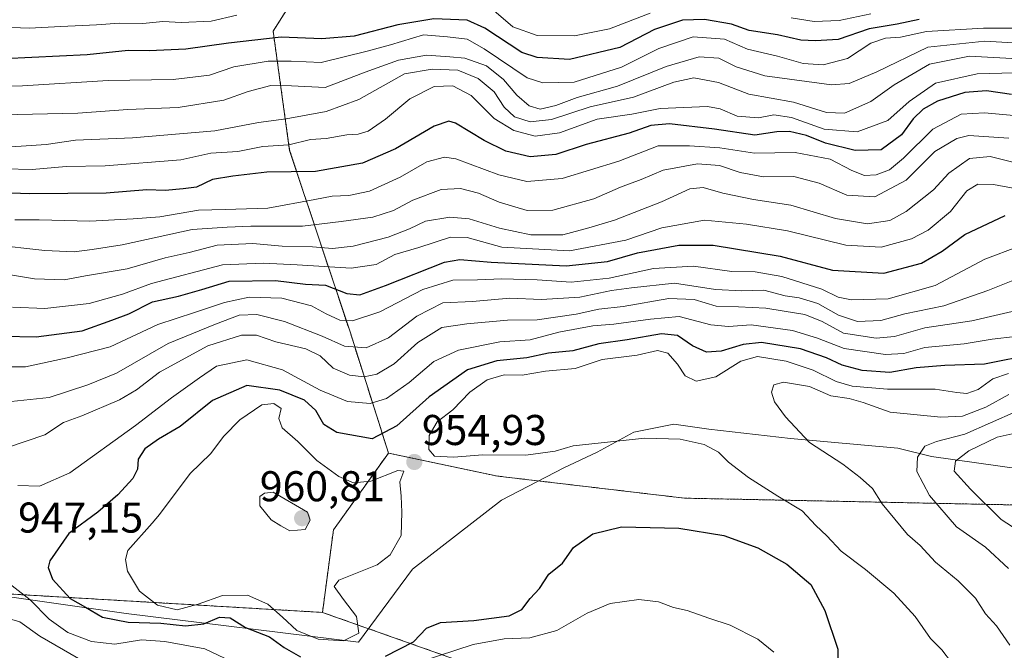
# Model space of a CAD drawing. Units: metres. Extents: x 634408 to 637871, y 4745939 to 4748320.
# Drawn here: x 637221 to 637451, y 4747614 to 4747761 of the extents above; entities that cross this region are included whole.
import ezdxf
from ezdxf.enums import TextEntityAlignment as Align

# ---------------------------------------------------------------- set-up
doc = ezdxf.new("R2010")
doc.units = ezdxf.units.M
doc.header["$MEASUREMENT"] = 0
doc.linetypes.add('TRAZOS', pattern=[0.75, 0.5, -0.25])
for name, color, linetype, lineweight in [('Arbolado forestal', 92, 'TRAZOS', 0), ('Arbolado forestal CxS', 92, 'Continuous', 0), ('Carátula', 7, 'Continuous', 5), ('Curva de nivel maestra', 36, 'Continuous', 30), ('Curva de nivel normal', 36, 'Continuous', 0), ('Espacio natural protegido', 2, 'Continuous', 13), ('Espacio natural protegido CxS', 2, 'Continuous', 0), ('Matorral', 135, 'Continuous', 0), ('Matorral CxS', 135, 'Continuous', 0), ('Punto de cota en terreno', 7, 'Continuous', 0), ('Rótulo de punto de cota en terreno', 19, 'Continuous', 0)]:
    doc.layers.add(name, color=color, linetype=linetype, lineweight=lineweight)
doc.styles.add('Arial', font='txt', dxfattribs={"height": 0.2})

# ---------------------------------------------------------------- blocks, each defined once
blk = doc.blocks.new('*U151')
at = {"layer": 'Arbolado forestal CxS', "color": 92, "linetype": 'Continuous', "lineweight": 0}
blk.add_polyline3d([(637484.67, 4747647.45, 981.14), (637376.09, 4747649.67, 952.31), (637332.57, 4747654.8, 953.45), (637307.12, 4747660.18, 952.39), (637298.17, 4747688.36, 932.48), (637284.09, 4747730.63, 895.71), (637280.24, 4747758.38, 873.09), (637289.6, 4747773.15, 861.33), (637312.16, 4747785.17, 850.48), (637344.18, 4747799.34, 834.27), (637351.32, 4747817.95, 819.1), (637352.45, 4747847.83, 796.14), (637346.12, 4747871.79, 778.39), (637332.68, 4747900.02, 759.11), (637302.52, 4747936.69, 739.22)], dxfattribs=at)
blk = doc.blocks.new('*U180')
at = {"layer": 'Curva de nivel normal', "color": 36, "linetype": 'Continuous', "lineweight": 0}
for points in [[(637453.09, 4747687.28, 945), (637447.76, 4747686.68, 945), (637441.21, 4747685.57, 945), (637432.04, 4747684.75, 945), (637427.18, 4747683.38, 945), (637422.9, 4747683.1, 945), (637413.32, 4747684.53, 945), (637407.07, 4747686.94, 945), (637401.21, 4747688.74, 945), (637391.63, 4747690.03, 945), (637386.33, 4747689.66, 945), (637382.24, 4747690.03, 945), (637374.81, 4747691.93, 945), (637368.16, 4747691.36, 945), (637359.59, 4747690.19, 945), (637354.69, 4747689.82, 945), (637346.8, 4747688.29, 945), (637340.1, 4747686.55, 945), (637333.09, 4747686.08, 945), (637323.42, 4747684.1, 945), (637317.71, 4747681.52, 945), (637311.9, 4747676.61, 945), (637306.64, 4747672.84, 945), (637302.86, 4747671.72, 945), (637297.58, 4747672.16, 945), (637291.19, 4747674.84, 945), (637282.39, 4747679.55, 945), (637274.09, 4747681.88, 945), (637267.09, 4747680.41, 945), (637263.09, 4747677.72, 945), (637256.53, 4747673.04, 945), (637248.19, 4747666.56, 945), (637232.86, 4747655.59, 945), (637225.84, 4747652.46, 945), (637220.77, 4747652.64, 945)], [(637218.73, 4747629.8, 945), (637223.65, 4747626.03, 945), (637228.06, 4747621.52, 945), (637232.43, 4747618.41, 945), (637237.92, 4747616.32, 945), (637243.38, 4747615.7, 945), (637249.57, 4747616.68, 945), (637254.98, 4747616.32, 945), (637264.37, 4747614.57, 945), (637276.59, 4747608.79, 945)], [(637314.76, 4747611.68, 945), (637326.85, 4747615.6, 945), (637334.07, 4747616.94, 945), (637340.07, 4747617.17, 945), (637346.34, 4747618.84, 945), (637353.4, 4747622.88, 945), (637358.76, 4747625.17, 945), (637365.42, 4747626.11, 945), (637370.03, 4747625.5, 945), (637373.5, 4747624.21, 945), (637376.69, 4747623.54, 945), (637381.76, 4747621.73, 945), (637386.76, 4747620.12, 945), (637393.14, 4747616.84, 945), (637396.88, 4747613.85, 945)]]:
    blk.add_polyline3d(points, dxfattribs=at)
blk = doc.blocks.new('*U210')
at = {"layer": 'Curva de nivel normal', "color": 36, "linetype": 'Continuous', "lineweight": 0}
for points in [[(637456.76, 4747694.17, 940), (637443.01, 4747690.92, 940), (637432.09, 4747689.36, 940), (637425.01, 4747687.32, 940), (637420.76, 4747686.9, 940), (637413.09, 4747688.11, 940), (637408.14, 4747690.78, 940), (637404.11, 4747692.44, 940), (637399.3, 4747693.17, 940), (637395.05, 4747693.93, 940), (637388.64, 4747694.21, 940), (637383.45, 4747694.33, 940), (637378.33, 4747695.92, 940), (637372.42, 4747696.12, 940), (637361.76, 4747694.31, 940), (637356.09, 4747693.68, 940), (637350.84, 4747692.53, 940), (637341.74, 4747691.19, 940), (637334.84, 4747691.1, 940), (637325.38, 4747690.24, 940), (637319.56, 4747689.39, 940), (637313.99, 4747685.9, 940), (637308.42, 4747680.93, 940), (637304.39, 4747678.53, 940), (637301.44, 4747677.92, 940), (637298.01, 4747678.28, 940), (637294.25, 4747679.91, 940), (637291.21, 4747682.79, 940), (637287.87, 4747684.41, 940), (637280.91, 4747686.1, 940), (637276.36, 4747687.64, 940), (637272.84, 4747687.62, 940), (637265.03, 4747685.1, 940), (637253.76, 4747679.02, 940), (637248.42, 4747674.88, 940), (637244.42, 4747672.56, 940), (637235.68, 4747668.81, 940), (637231.38, 4747667.26, 940), (637227.04, 4747664.42, 940), (637218.34, 4747661.45, 940)], [(637215.26, 4747622.56, 940), (637221.27, 4747620.86, 940), (637225.88, 4747617.55, 940), (637234.91, 4747612.35, 940)]]:
    blk.add_polyline3d(points, dxfattribs=at)
blk = doc.blocks.new('*U213')
at = {"layer": 'Curva de nivel normal', "color": 36, "linetype": 'Continuous', "lineweight": 0}
blk.add_polyline3d([(637453.91, 4747708.23, 930), (637446.04, 4747705.34, 930), (637434.46, 4747699.16, 930), (637423.54, 4747696.07, 930), (637415, 4747695.87, 930), (637411.9, 4747696.44, 930), (637408.09, 4747698.29, 930), (637398.77, 4747701.3, 930), (637392.55, 4747702.36, 930), (637387.12, 4747702.44, 930), (637378.21, 4747703.69, 930), (637368.87, 4747703.11, 930), (637358.51, 4747700.86, 930), (637349.65, 4747699.94, 930), (637341.75, 4747700.5, 930), (637333.49, 4747700.75, 930), (637327.84, 4747700.46, 930), (637322.09, 4747700.41, 930), (637315.09, 4747698.26, 930), (637305.09, 4747693.01, 930), (637298.76, 4747690.99, 930), (637295.8, 4747691.12, 930), (637292.58, 4747692.56, 930), (637289.18, 4747694.44, 930), (637282.28, 4747696.23, 930), (637274.68, 4747696.46, 930), (637268.92, 4747695.25, 930), (637261.96, 4747692.88, 930), (637253.37, 4747690.1, 930), (637242.27, 4747684.92, 930), (637232.28, 4747682.36, 930), (637222.53, 4747680.26, 930), (637215.27, 4747680.28, 930)], dxfattribs=at)
blk = doc.blocks.new('*U236')
at = {"layer": 'Curva de nivel normal', "color": 36, "linetype": 'Continuous', "lineweight": 0}
blk.add_polyline3d([(637459.57, 4747638.38, 970), (637449.85, 4747644.67, 970), (637442.7, 4747651.76, 970), (637438.91, 4747655.96, 970), (637439.23, 4747658.28, 970), (637442.34, 4747660.68, 970), (637448.95, 4747663.86, 970), (637452.44, 4747664.61, 970)], dxfattribs=at)
blk = doc.blocks.new('*U256')
at = {"layer": 'Curva de nivel normal', "color": 36, "linetype": 'Continuous', "lineweight": 0}
for points in [[(637213.23, 4747759.45, 870), (637223.42, 4747759.07, 870), (637230.76, 4747759.51, 870), (637239.09, 4747759.86, 870), (637244.42, 4747760.29, 870), (637249.86, 4747760.2, 870), (637254.52, 4747760.66, 870), (637258.88, 4747760.42, 870), (637265.83, 4747760.71, 870), (637271.78, 4747762.08, 870)], [(637331.63, 4747763.17, 870), (637336.1, 4747759.4, 870), (637341.74, 4747757.38, 870), (637350.44, 4747757.3, 870), (637358.6, 4747758.93, 870), (637368.1, 4747762.58, 870)], [(637400.9, 4747761.46, 870), (637406.32, 4747760.68, 870), (637412.1, 4747760.91, 870), (637419.48, 4747762.46, 870)]]:
    blk.add_polyline3d(points, dxfattribs=at)
blk = doc.blocks.new('*U265')
at = {"layer": 'Curva de nivel normal', "color": 36, "linetype": 'Continuous', "lineweight": 0}
blk.add_polyline3d([(637452.56, 4747700.32, 935), (637446.79, 4747697.98, 935), (637436.5, 4747694.48, 935), (637427.4, 4747692.62, 935), (637421.83, 4747691.04, 935), (637416.42, 4747690.81, 935), (637411.93, 4747692.28, 935), (637407.16, 4747694.97, 935), (637402.8, 4747696.34, 935), (637399.53, 4747696.74, 935), (637394.54, 4747698.08, 935), (637389.46, 4747697.9, 935), (637383.34, 4747698.24, 935), (637373.76, 4747699.71, 935), (637363.76, 4747698.65, 935), (637359.07, 4747697.98, 935), (637351.68, 4747696.45, 935), (637342.74, 4747695.9, 935), (637335.42, 4747696.2, 935), (637326.68, 4747695.48, 935), (637319.76, 4747695.14, 935), (637313.76, 4747692.02, 935), (637307.11, 4747686.99, 935), (637301.91, 4747684.68, 935), (637296.85, 4747685.05, 935), (637291.7, 4747687.39, 935), (637282.89, 4747690.79, 935), (637276.48, 4747692.4, 935), (637272.3, 4747692.26, 935), (637266.81, 4747690.21, 935), (637255.76, 4747685.68, 935), (637243.76, 4747678.76, 935), (637237.09, 4747676.04, 935), (637228.08, 4747673.14, 935), (637217.73, 4747672.02, 935)], dxfattribs=at)
blk = doc.blocks.new('5PATER')
at = {"layer": 'Carátula', "linetype": 'Continuous', "lineweight": 5}
h = blk.add_hatch(color=250, dxfattribs=at)
edge = h.paths.add_edge_path()
edge.add_ellipse((0, 0.01), major_axis=(-1.33, -1.34), ratio=0.999422, start_angle=0, end_angle=360)

msp = doc.modelspace()

# ---------------------------------------------------------------- linework, layer by layer
at = {"layer": 'Arbolado forestal', "color": 92, "linetype": 'TRAZOS', "lineweight": 0}
for points in [[(637307.12, 4747660.18, 952.39), (637298.16, 4747688.36, 932.48), (637284.09, 4747730.63, 895.71), (637280.24, 4747758.38, 873.09), (637289.6, 4747773.15, 861.33), (637312.16, 4747785.17, 850.47), (637344.18, 4747799.35, 834.27), (637351.32, 4747817.95, 819.1), (637352.45, 4747847.83, 796.14), (637346.12, 4747871.79, 778.39), (637332.68, 4747900.02, 759.11), (637302.52, 4747936.69, 739.22)], [(637836.76, 4747732.75, 1114.18), (637813.4, 4747731.64, 1106.77), (637776.54, 4747718.78, 1096.18), (637736.86, 4747713.66, 1081.05), (637718.94, 4747720.06, 1060.72), (637715.1, 4747734.15, 1053.5), (637689.5, 4747734.15, 1032.57), (637688.22, 4747723.91, 1034.49), (637706.14, 4747707.25, 1058.67), (637692.4, 4747694.81, 1062.05), (637580.9, 4747675.29, 1011.14), (637541.22, 4747645.83, 1002.25), (637484.67, 4747647.45, 981.14), (637376.09, 4747649.67, 952.31), (637332.57, 4747654.8, 953.45), (637307.12, 4747660.18, 952.39)], [(637291.74, 4747623.07, 956.57), (637161.82, 4747630.72, 942.17), (637128.03, 4747640.17, 933.32), (637096.33, 4747633.44, 912.33), (637053.56, 4747641.85, 917.02), (637026.1, 4747656.55, 916.47), (637009.7, 4747662.84, 912.85), (636963.38, 4747680.61, 901.77), (636903.08, 4747672.29, 899.76)], [(637291.74, 4747623.07, 956.57), (637161.82, 4747630.72, 942.17), (637128.03, 4747640.17, 933.32), (637096.33, 4747633.44, 912.33), (637053.56, 4747641.85, 917.02), (637026.1, 4747656.55, 916.47), (637009.7, 4747662.84, 912.85), (636963.38, 4747680.61, 901.77), (636903.08, 4747672.29, 899.76)], [(637307.12, 4747660.18, 952.39), (637294.3, 4747642.29, 957.45), (637291.74, 4747623.07, 956.57)], [(637291.74, 4747623.07, 956.57), (637335.26, 4747607.7, 937.38), (637341.66, 4747594.89, 928.76), (637341.66, 4747582.08, 923.58), (637326.06, 4747567.08, 917.21), (637323.61, 4747558.73, 913.01), (637333.85, 4747557.45, 911.39)]]:
    msp.add_polyline3d(points, dxfattribs=at)
at = {"layer": 'Arbolado forestal CxS', "color": 92, "linetype": 'Continuous', "lineweight": 0}
for points in [[(637302.52, 4747936.69, 739.22), (637332.68, 4747900.02, 759.11), (637346.12, 4747871.79, 778.39), (637352.45, 4747847.83, 796.14), (637351.32, 4747817.95, 819.1), (637344.18, 4747799.34, 834.27), (637312.16, 4747785.17, 850.48), (637289.6, 4747773.15, 861.33), (637280.24, 4747758.38, 873.09), (637284.09, 4747730.63, 895.71), (637298.17, 4747688.36, 932.48), (637307.12, 4747660.18, 952.39), (637294.3, 4747642.29, 957.45), (637291.74, 4747623.07, 956.57), (637161.82, 4747630.72, 942.17), (637128.03, 4747640.17, 933.32), (637096.33, 4747633.44, 912.33), (637053.56, 4747641.85, 917.02), (637026.1, 4747656.55, 916.47)], [(636790.06, 4747661.5, 864), (636813.11, 4747655.86, 878.91), (636845.9, 4747671.12, 889.44), (636889.14, 4747670.36, 900.01), (636903.08, 4747672.29, 899.76), (636963.38, 4747680.61, 901.77), (637009.7, 4747662.84, 912.85), (637026.1, 4747656.55, 916.47), (637053.56, 4747641.85, 917.02), (637096.33, 4747633.44, 912.33), (637128.03, 4747640.17, 933.32), (637161.82, 4747630.72, 942.17), (637291.74, 4747623.07, 956.57), (637291.74, 4747623.07, 956.57), (637335.26, 4747607.7, 937.38)]]:
    msp.add_polyline3d(points, dxfattribs=at)
at = {"layer": 'Curva de nivel maestra', "color": 36, "linetype": 'Continuous', "lineweight": 30}
for points in [[(637430.76, 4747761.07, 875), (637425.62, 4747760.04, 875), (637419.13, 4747758.94, 875), (637411.9, 4747756.44, 875), (637406.6, 4747756.14, 875), (637403.19, 4747756.3, 875), (637397.72, 4747757.56, 875), (637391.14, 4747758.58, 875), (637387.02, 4747760.06, 875), (637380.74, 4747761.13, 875), (637375.59, 4747760.93, 875), (637369.09, 4747758.78, 875), (637361.05, 4747754.58, 875), (637349.28, 4747751.81, 875), (637341.73, 4747752.24, 875), (637338.22, 4747753.42, 875), (637329.58, 4747759.12, 875), (637325.42, 4747760.95, 875), (637317.69, 4747761.23, 875), (637309.3, 4747759.9, 875), (637299.09, 4747757.24, 875), (637291.59, 4747756.64, 875), (637282.09, 4747757.01, 875), (637269.88, 4747755.57, 875), (637259.9, 4747754.18, 875), (637251.37, 4747753.83, 875), (637246.44, 4747753.87, 875), (637236.94, 4747752.87, 875), (637217.62, 4747751.92, 875)], [(637452.26, 4747743.67, 900), (637446.42, 4747744.47, 900), (637441.42, 4747744.13, 900), (637435.01, 4747742.06, 900), (637431.65, 4747740.22, 900), (637429.39, 4747737.96, 900), (637426.66, 4747734.24, 900), (637421.94, 4747730.79, 900), (637415.81, 4747730.63, 900), (637408.91, 4747732.35, 900), (637404.47, 4747734.12, 900), (637400.52, 4747735.06, 900), (637397.62, 4747734.94, 900), (637392.46, 4747734.15, 900), (637383.04, 4747735.58, 900), (637372.62, 4747736.82, 900), (637368.25, 4747736.45, 900), (637363.16, 4747734.66, 900), (637353.18, 4747732.04, 900), (637346.09, 4747729.65, 900), (637340.09, 4747729.15, 900), (637334.42, 4747730.44, 900), (637329.38, 4747732.9, 900), (637322.77, 4747736.96, 900), (637321.17, 4747737.46, 900), (637317.73, 4747736.31, 900), (637308.73, 4747731.02, 900), (637301.04, 4747727.63, 900), (637290.09, 4747725.74, 900), (637278.78, 4747725.55, 900), (637270.84, 4747724.64, 900), (637266.13, 4747723.88, 900), (637262.36, 4747722.11, 900), (637259.26, 4747721.69, 900), (637255.08, 4747721.28, 900), (637250.84, 4747721.42, 900), (637241.35, 4747720.7, 900), (637223.51, 4747720.54, 900), (637215.11, 4747720.82, 900)], [(637209.57, 4747687.52, 925), (637225.04, 4747687.22, 925), (637235.74, 4747688.6, 925), (637242.67, 4747691.13, 925), (637246.65, 4747692.57, 925), (637252.13, 4747695.34, 925), (637258.19, 4747696.66, 925), (637263.67, 4747698.21, 925), (637269.98, 4747700.22, 925), (637280.82, 4747700.34, 925), (637287.76, 4747699.51, 925), (637292.42, 4747699.26, 925), (637297.42, 4747697.34, 925), (637300.42, 4747697.04, 925), (637306.44, 4747699.15, 925), (637320.18, 4747704.64, 925), (637323.72, 4747705.23, 925), (637331.07, 4747704.61, 925), (637348.54, 4747703.74, 925), (637358.13, 4747704.74, 925), (637365.14, 4747706.76, 925), (637374.76, 4747708.58, 925), (637382.74, 4747708.56, 925), (637398.36, 4747706.02, 925), (637410.59, 4747702.75, 925), (637422.5, 4747702.06, 925), (637431.28, 4747704.38, 925), (637436.09, 4747707.14, 925), (637441.43, 4747711.08, 925), (637450.77, 4747715.45, 925)], [(637457.73, 4747683.19, 950), (637445.98, 4747680.84, 950), (637436.73, 4747680.54, 950), (637430.09, 4747680, 950), (637423.92, 4747678.95, 950), (637417.46, 4747679.37, 950), (637412.78, 4747680.64, 950), (637409.15, 4747682.35, 950), (637403.12, 4747684.44, 950), (637394, 4747685.91, 950), (637389.74, 4747685.46, 950), (637384.62, 4747683.87, 950), (637381.2, 4747683.69, 950), (637377.95, 4747685.11, 950), (637374.42, 4747687.54, 950), (637370.76, 4747687.94, 950), (637362.76, 4747686.55, 950), (637356.09, 4747685.57, 950), (637350.09, 4747683.98, 950), (637344.4, 4747683.41, 950), (637339.34, 4747682.36, 950), (637332.4, 4747681.61, 950), (637325.53, 4747679.53, 950), (637316.63, 4747673.23, 950), (637309.06, 4747666.49, 950), (637303.32, 4747663.52, 950), (637295.07, 4747664.97, 950), (637292.07, 4747666.8, 950), (637290.22, 4747670.09, 950), (637287.52, 4747672.5, 950), (637281.77, 4747674.85, 950), (637274.09, 4747675.92, 950), (637266.09, 4747672.37, 950), (637258.62, 4747666.33, 950), (637253.54, 4747663.39, 950), (637250.36, 4747661.12, 950), (637248.84, 4747658.72, 950), (637248.67, 4747656.44, 950), (637247.54, 4747654.26, 950), (637244.05, 4747650.41, 950), (637239.41, 4747646.43, 950), (637232.62, 4747641.48, 950), (637228.22, 4747635.08, 950), (637227.85, 4747633.52, 950), (637228.82, 4747630.84, 950), (637232.93, 4747626.3, 950), (637236.54, 4747624.3, 950), (637240.49, 4747621.99, 950), (637246.5, 4747620.81, 950), (637254.07, 4747620.56, 950), (637259.84, 4747619.96, 950), (637264.09, 4747620.41, 950), (637267.75, 4747621.96, 950), (637270.26, 4747621.8, 950), (637273.83, 4747619.56, 950), (637279.37, 4747617.37, 950), (637282.8, 4747614.92, 950), (637286.62, 4747612.69, 950)], [(637306.41, 4747612.86, 950), (637312.96, 4747616.24, 950), (637315.98, 4747619.37, 950), (637319.21, 4747620.71, 950), (637327.01, 4747621.21, 950), (637335.27, 4747622.26, 950), (637338.19, 4747623.73, 950), (637340.16, 4747626.29, 950), (637342.34, 4747628.66, 950), (637344.44, 4747631.94, 950), (637347.69, 4747634.57, 950), (637350.22, 4747638.16, 950), (637354.71, 4747641.33, 950), (637361.42, 4747643, 950), (637374.76, 4747642.7, 950), (637385.27, 4747641, 950), (637393.14, 4747638.14, 950), (637399.94, 4747634.32, 950), (637405.48, 4747629.54, 950), (637408.75, 4747623.49, 950), (637411.83, 4747614.5, 950), (637411.84, 4747611.3, 950)]]:
    msp.add_polyline3d(points, dxfattribs=at)
at = {"layer": 'Curva de nivel normal', "color": 36, "linetype": 'Continuous', "lineweight": 0}
for points in [[(637453.2, 4747759.06, 880), (637445.78, 4747759.11, 880), (637432.48, 4747758.32, 880), (637426.4, 4747756.96, 880), (637422.88, 4747756.75, 880), (637419.52, 4747755.62, 880), (637414.09, 4747752.06, 880), (637408.42, 4747750.53, 880), (637403.76, 4747750.84, 880), (637397.76, 4747752.55, 880), (637390.76, 4747754.19, 880), (637385.42, 4747756.55, 880), (637378.09, 4747757.11, 880), (637370.09, 4747754.36, 880), (637361.42, 4747750.01, 880), (637350.36, 4747746.49, 880), (637343.09, 4747746.37, 880), (637339.42, 4747747.54, 880), (637329.4, 4747754.31, 880), (637325.45, 4747756.5, 880), (637320.83, 4747757.1, 880), (637315.24, 4747757.52, 880), (637307.62, 4747755.2, 880), (637302.14, 4747753.74, 880), (637291.42, 4747751.06, 880), (637284.42, 4747751.38, 880), (637279.09, 4747751.39, 880), (637271.09, 4747750.12, 880), (637265.42, 4747748.16, 880), (637256.94, 4747747.12, 880), (637241.82, 4747746.94, 880), (637221.82, 4747745.66, 880), (637208.59, 4747745.28, 880)], [(637217.09, 4747738.92, 885), (637234.76, 4747739.3, 885), (637246.42, 4747740.18, 885), (637258.09, 4747740.6, 885), (637268.75, 4747742.29, 885), (637274.42, 4747744.34, 885), (637279.69, 4747745.77, 885), (637284.5, 4747745.63, 885), (637292.36, 4747745.26, 885), (637301.68, 4747748.85, 885), (637309.46, 4747751.65, 885), (637316, 4747752.8, 885), (637321.38, 4747752.4, 885), (637324.92, 4747752.12, 885), (637329.94, 4747750.31, 885), (637333.95, 4747747.16, 885), (637337.05, 4747743.48, 885), (637339.91, 4747740.99, 885), (637342.42, 4747740.25, 885), (637346.09, 4747741.06, 885), (637351.09, 4747742.98, 885), (637360.51, 4747745.6, 885), (637371.78, 4747750.18, 885), (637379.51, 4747752.44, 885), (637384.09, 4747752.1, 885), (637388.09, 4747750.07, 885), (637394.83, 4747747.96, 885), (637410.34, 4747745.86, 885), (637414.43, 4747746.24, 885), (637420.89, 4747748.94, 885), (637432.78, 4747754.65, 885), (637446.09, 4747756.1, 885), (637452.66, 4747755.64, 885)], [(637200.36, 4747730.19, 890), (637227.33, 4747732.03, 890), (637234.18, 4747733.05, 890), (637247.48, 4747733.54, 890), (637266.7, 4747735.15, 890), (637276.83, 4747737.14, 890), (637283.3, 4747737.96, 890), (637292.61, 4747739.68, 890), (637300.23, 4747742.5, 890), (637310.86, 4747748.45, 890), (637317.32, 4747749.58, 890), (637323.27, 4747749.35, 890), (637327.99, 4747747.41, 890), (637331.75, 4747744.3, 890), (637334.07, 4747740.67, 890), (637336.48, 4747738.48, 890), (637340.1, 4747737.29, 890), (637345.09, 4747737.84, 890), (637354.09, 4747740.77, 890), (637364.24, 4747743.03, 890), (637373.62, 4747746.52, 890), (637378.24, 4747747.54, 890), (637384, 4747746.44, 890), (637391.09, 4747743.69, 890), (637401.44, 4747741.9, 890), (637409.16, 4747739.47, 890), (637413.36, 4747739.28, 890), (637419.49, 4747741.98, 890), (637424.94, 4747745.86, 890), (637433.16, 4747750.69, 890), (637442.51, 4747752.56, 890), (637452.36, 4747751.99, 890)], [(637217.67, 4747726.37, 895), (637224.09, 4747726.19, 895), (637232.01, 4747726.87, 895), (637241.09, 4747727.06, 895), (637258.76, 4747728.4, 895), (637265.76, 4747729.99, 895), (637272.03, 4747730.39, 895), (637277.86, 4747731.53, 895), (637283.92, 4747731.9, 895), (637288.98, 4747733.16, 895), (637292.64, 4747733.38, 895), (637297.42, 4747734.28, 895), (637300.08, 4747734.42, 895), (637302.42, 4747735.12, 895), (637306.42, 4747737.88, 895), (637312.09, 4747742.61, 895), (637317.76, 4747745.5, 895), (637322.09, 4747745.64, 895), (637326.42, 4747743.4, 895), (637331.76, 4747738.05, 895), (637336.32, 4747735.24, 895), (637341.32, 4747733.95, 895), (637346.98, 4747734.72, 895), (637355.76, 4747737.94, 895), (637363.85, 4747739.04, 895), (637370.45, 4747740.41, 895), (637381.42, 4747740.87, 895), (637384.42, 4747740.3, 895), (637388.37, 4747738.58, 895), (637393.34, 4747738.19, 895), (637396.93, 4747738.88, 895), (637401.02, 4747738.26, 895), (637408.61, 4747735.55, 895), (637416.3, 4747734.92, 895), (637423.44, 4747737.61, 895), (637428.42, 4747741.99, 895), (637434.54, 4747746.26, 895), (637444.23, 4747748.49, 895), (637458.66, 4747748.86, 895)], [(637220.09, 4747714.46, 905), (637225.76, 4747714.44, 905), (637237.54, 4747714.13, 905), (637247.62, 4747714.73, 905), (637253.82, 4747715.17, 905), (637262.88, 4747716.68, 905), (637269.09, 4747716.88, 905), (637279.02, 4747717.22, 905), (637289.93, 4747719.18, 905), (637294.03, 4747720.01, 905), (637297.85, 4747720.11, 905), (637302.73, 4747721.14, 905), (637309.88, 4747724.38, 905), (637316.05, 4747727.99, 905), (637320.15, 4747729.03, 905), (637322.82, 4747728.69, 905), (637332.84, 4747724.96, 905), (637339.37, 4747723.38, 905), (637347.58, 4747724.09, 905), (637360.76, 4747728.16, 905), (637369.97, 4747731.67, 905), (637377.27, 4747731.73, 905), (637384.3, 4747731.21, 905), (637392.42, 4747729.95, 905), (637401.84, 4747730.16, 905), (637409.99, 4747728.59, 905), (637415.04, 4747725.97, 905), (637418.05, 4747724.82, 905), (637420.74, 4747724.96, 905), (637423.84, 4747726.1, 905), (637427.09, 4747728.81, 905), (637433.96, 4747735.6, 905), (637440.51, 4747739.1, 905), (637445.97, 4747739.4, 905), (637458.68, 4747738.19, 905)], [(637451.68, 4747733.47, 910), (637442.32, 4747734.07, 910), (637439.5, 4747733.37, 910), (637434.42, 4747730.4, 910), (637427.76, 4747723.7, 910), (637420.42, 4747719.81, 910), (637413.93, 4747720.24, 910), (637407.44, 4747723, 910), (637401.57, 4747724.55, 910), (637394.48, 4747724.46, 910), (637389.07, 4747725.45, 910), (637384.26, 4747727.12, 910), (637379.09, 4747727.47, 910), (637371.09, 4747726, 910), (637365.95, 4747723.87, 910), (637361.2, 4747722.04, 910), (637354.95, 4747719.34, 910), (637345.42, 4747716.72, 910), (637339.44, 4747716.62, 910), (637332.92, 4747718.55, 910), (637328.08, 4747720.66, 910), (637323.87, 4747721.8, 910), (637319.37, 4747721.52, 910), (637312.8, 4747719.05, 910), (637308.26, 4747716.66, 910), (637303.45, 4747715.05, 910), (637296.09, 4747714.11, 910), (637287.12, 4747713, 910), (637275.04, 4747712.96, 910), (637269.56, 4747712.76, 910), (637261.42, 4747712.18, 910), (637245.09, 4747708.67, 910), (637238.09, 4747707.57, 910), (637233.87, 4747706.98, 910), (637227.03, 4747707.31, 910), (637214.5, 4747708.7, 910)], [(637455.09, 4747727.29, 915), (637447.3, 4747729.22, 915), (637442.47, 4747728.75, 915), (637437.64, 4747725.3, 915), (637434.09, 4747721.43, 915), (637427.71, 4747716.4, 915), (637423.9, 4747714.3, 915), (637418.68, 4747713.5, 915), (637411.27, 4747714.74, 915), (637400.88, 4747717.86, 915), (637392.18, 4747719.24, 915), (637385.01, 4747720.68, 915), (637380.46, 4747722.03, 915), (637377.32, 4747721.66, 915), (637370.73, 4747718.67, 915), (637359.76, 4747714.38, 915), (637353.76, 4747712.58, 915), (637347.76, 4747710.95, 915), (637340.28, 4747710.95, 915), (637332.99, 4747712.51, 915), (637325.88, 4747714.73, 915), (637321.4, 4747715.12, 915), (637315.77, 4747714.13, 915), (637312.04, 4747712.34, 915), (637307.08, 4747710.42, 915), (637298.91, 4747708.37, 915), (637294.04, 4747707.76, 915), (637289.4, 4747708.15, 915), (637282.34, 4747708.35, 915), (637275.5, 4747708.97, 915), (637267.21, 4747708.56, 915), (637260.7, 4747706.9, 915), (637255.1, 4747705.63, 915), (637246.22, 4747703.08, 915), (637236.54, 4747701.42, 915), (637231.6, 4747700.49, 915), (637224.62, 4747700.74, 915), (637212.54, 4747702.75, 915)], [(637219.49, 4747694.17, 920), (637227.02, 4747693.81, 920), (637237.42, 4747695, 920), (637245.17, 4747697.15, 920), (637251.92, 4747699.62, 920), (637268.48, 4747703.99, 920), (637277.91, 4747704.35, 920), (637285.82, 4747703.99, 920), (637298.4, 4747703.18, 920), (637304.24, 4747704.1, 920), (637308.62, 4747706.4, 920), (637314.18, 4747708.05, 920), (637321.54, 4747710.41, 920), (637325.48, 4747710.35, 920), (637333.52, 4747708.09, 920), (637349.26, 4747707.26, 920), (637362.4, 4747709.71, 920), (637370.8, 4747712.61, 920), (637380.77, 4747714.37, 920), (637390.55, 4747713.42, 920), (637400.05, 4747711.92, 920), (637413.69, 4747708.56, 920), (637421.92, 4747708.12, 920), (637428.96, 4747710.02, 920), (637432.82, 4747712.06, 920), (637438.04, 4747716.44, 920), (637441.83, 4747721.2, 920), (637444.42, 4747722.74, 920), (637448.09, 4747722.68, 920), (637452.69, 4747721.82, 920)], [(637438.31, 4747611.44, 955), (637436.03, 4747614.36, 955), (637433.37, 4747616.96, 955), (637429.85, 4747622.08, 955), (637424.87, 4747627.57, 955), (637418.28, 4747633.06, 955), (637412.6, 4747637.31, 955), (637409.21, 4747640.91, 955), (637406.66, 4747643.29, 955), (637403.52, 4747646.72, 955), (637397.83, 4747650.12, 955), (637391, 4747654.5, 955), (637386.33, 4747658.06, 955), (637383.99, 4747660.4, 955), (637380.66, 4747662.2, 955), (637375.06, 4747663.42, 955), (637366.81, 4747663.64, 955), (637350.14, 4747661.86, 955), (637345.94, 4747660.63, 955), (637339.14, 4747659.7, 955), (637329.09, 4747659.79, 955), (637322.26, 4747659.18, 955), (637317.84, 4747659.47, 955), (637316.51, 4747661.01, 955), (637316.61, 4747664.23, 955), (637318.46, 4747667.42, 955), (637322.09, 4747670.26, 955), (637326.09, 4747674.37, 955), (637330.09, 4747677.2, 955), (637334.09, 4747678.4, 955), (637338.29, 4747678.32, 955), (637343.73, 4747679.2, 955), (637350.62, 4747679.83, 955), (637356.92, 4747681.93, 955), (637365.09, 4747682.96, 955), (637369.76, 4747684.02, 955), (637372.18, 4747683.46, 955), (637374.44, 4747680.84, 955), (637376.23, 4747678.14, 955), (637378.78, 4747676.9, 955), (637383.35, 4747677.89, 955), (637389.22, 4747681.56, 955), (637393.09, 4747682.63, 955), (637399.76, 4747681.53, 955), (637406.09, 4747679.5, 955), (637411.42, 4747676.85, 955), (637415.16, 4747675.77, 955), (637423.37, 4747675.02, 955), (637434.45, 4747675.06, 955), (637439.52, 4747674.24, 955), (637441.85, 4747674.05, 955), (637444.53, 4747674.98, 955), (637447.88, 4747677.42, 955), (637451.58, 4747678.7, 955)], [(637451.88, 4747615.41, 960), (637448.78, 4747619.98, 960), (637446.24, 4747622.77, 960), (637443.86, 4747626.4, 960), (637439.86, 4747630.46, 960), (637434.58, 4747634.74, 960), (637430.95, 4747638.64, 960), (637428.04, 4747641.24, 960), (637422.14, 4747648.34, 960), (637419.88, 4747651.93, 960), (637417.03, 4747654.45, 960), (637412.99, 4747657.59, 960), (637405.24, 4747662.61, 960), (637399.6, 4747668.6, 960), (637397.06, 4747672.12, 960), (637396.36, 4747674.32, 960), (637396.93, 4747676.08, 960), (637399.16, 4747676.71, 960), (637405.2, 4747675.64, 960), (637410.15, 4747673.5, 960), (637414.43, 4747672.86, 960), (637417.74, 4747671.92, 960), (637423.99, 4747669.72, 960), (637435.83, 4747668.56, 960), (637440.88, 4747668.75, 960), (637446.29, 4747670.82, 960), (637451.66, 4747673.81, 960)], [(637265.62, 4747659.97, 955), (637260.9, 4747655.41, 955), (637253.8, 4747645.88, 955), (637252.04, 4747643.86, 955), (637246.41, 4747637.48, 955), (637245.83, 4747635.36, 955), (637246.29, 4747632.68, 955), (637249.14, 4747628.05, 955), (637253.28, 4747624.74, 955), (637257.87, 4747623.66, 955), (637262.75, 4747624.99, 955), (637268.43, 4747626.99, 955), (637274.29, 4747627.07, 955), (637279.03, 4747625.02, 955), (637282.44, 4747621.97, 955), (637285.74, 4747618.89, 955), (637290.75, 4747616.86, 955), (637296.66, 4747616.46, 955), (637300.23, 4747618.26, 955), (637299.69, 4747622.09, 955), (637296.65, 4747626.05, 955), (637294.5, 4747629.14, 955), (637295.58, 4747630.59, 955), (637298.25, 4747631.7, 955), (637304.46, 4747634.14, 955), (637307.51, 4747636.48, 955), (637310.1, 4747641.01, 955), (637310.22, 4747646.38, 955), (637310.09, 4747650.14, 955), (637309.77, 4747653.45, 955), (637310.67, 4747655.93, 955), (637309.32, 4747656.14, 955), (637302.99, 4747653.61, 955), (637298.95, 4747653.24, 955), (637295.55, 4747654.68, 955), (637290.41, 4747658.4, 955), (637286.02, 4747662.83, 955), (637282.32, 4747666.06, 955), (637281.6, 4747668.2, 955), (637282.09, 4747670.53, 955), (637280.4, 4747671.74, 955), (637277.6, 4747671.41, 955), (637272.5, 4747667.93, 955), (637268.73, 4747664.13, 955), (637265.62, 4747659.97, 955)], [(637451.6, 4747633.31, 965), (637446.18, 4747638.29, 965), (637439.43, 4747643.03, 965), (637433.19, 4747650.26, 965), (637430.23, 4747655.86, 965), (637430.36, 4747659.23, 965), (637432.09, 4747661.81, 965), (637434.76, 4747662.86, 965), (637441.42, 4747664.58, 965), (637453.32, 4747669.82, 965)], [(637284.12, 4747642.09, 960), (637287.7, 4747642.41, 960), (637288.9, 4747644.57, 960), (637288.22, 4747646.42, 960), (637280.26, 4747651.06, 960), (637278.26, 4747650.86, 960), (637277.16, 4747650.06, 960), (637277.14, 4747647.9, 960), (637279.81, 4747644.59, 960), (637282.02, 4747643.23, 960), (637284.12, 4747642.09, 960)]]:
    msp.add_polyline3d(points, dxfattribs=at)
at = {"layer": 'Espacio natural protegido', "color": 2, "linetype": 'Continuous', "lineweight": 13}
msp.add_polyline3d([(637465.1, 4747654.93, 977.08), (637433.6, 4747659.37, 966.58), (637425.77, 4747661.28, 963.23), (637400.81, 4747663.57, 959.34), (637381.76, 4747665.72, 955.9), (637373.62, 4747666.93, 956.13), (637364.28, 4747665.06, 955.46), (637355.76, 4747660.38, 954.24), (637347.97, 4747656.73, 953.33), (637333.43, 4747649.18, 953.09), (637312.72, 4747633.12, 953.37), (637300.14, 4747616.11, 954.22), (637246.01, 4747622.84, 951.25), (637186.78, 4747631.31, 952.58), (637134.5, 4747634.21, 929.99), (637111.35, 4747636.15, 920.58), (637084.48, 4747638.41, 918.34), (637023.52, 4747644.31, 916.08), (636979.59, 4747648.04, 905.95), (636945.08, 4747649.81, 909.46), (636915.61, 4747653.15, 900.11), (636889.7, 4747655.76, 894.42), (636839.83, 4747652.53, 881.32), (636771.55, 4747644.53, 859.48)], dxfattribs=at)
at = {"layer": 'Espacio natural protegido CxS', "color": 2, "linetype": 'Continuous', "lineweight": 0}
for points in [[(637465.1, 4747654.93, 977.08), (637433.6, 4747659.37, 966.58), (637425.77, 4747661.28, 963.23), (637400.81, 4747663.57, 959.34), (637381.76, 4747665.72, 955.9), (637373.62, 4747666.93, 956.13), (637364.28, 4747665.06, 955.46), (637355.76, 4747660.38, 954.24), (637347.97, 4747656.73, 953.33), (637333.43, 4747649.18, 953.09), (637312.72, 4747633.12, 953.37), (637300.14, 4747616.11, 954.22), (637246.01, 4747622.84, 951.25), (637186.78, 4747631.31, 952.58), (637134.5, 4747634.21, 929.99), (637111.35, 4747636.15, 920.58), (637084.48, 4747638.41, 918.34), (637023.52, 4747644.31, 916.08), (636979.59, 4747648.04, 905.95), (636945.08, 4747649.81, 909.46), (636915.61, 4747653.15, 900.11), (636889.7, 4747655.76, 894.42), (636839.83, 4747652.53, 881.32), (636771.55, 4747644.53, 859.48)], [(637465.1, 4747654.93, 977.08), (637433.6, 4747659.37, 966.58), (637425.77, 4747661.28, 963.23), (637400.81, 4747663.57, 959.34), (637381.76, 4747665.72, 955.9), (637373.62, 4747666.93, 956.13), (637364.28, 4747665.06, 955.46), (637355.76, 4747660.38, 954.24), (637347.97, 4747656.73, 953.33), (637333.43, 4747649.18, 953.09), (637312.72, 4747633.12, 953.37), (637300.14, 4747616.11, 954.22), (637246.01, 4747622.84, 951.25), (637186.78, 4747631.31, 952.58), (637134.5, 4747634.21, 929.99), (637111.35, 4747636.15, 920.58), (637084.48, 4747638.41, 918.34), (637023.52, 4747644.31, 916.08), (636979.59, 4747648.04, 905.95), (636945.08, 4747649.81, 909.46), (636915.61, 4747653.15, 900.11), (636889.7, 4747655.76, 894.42), (636839.83, 4747652.52, 881.32), (636771.55, 4747644.53, 859.48)]]:
    msp.add_polyline3d(points, dxfattribs=at)
at = {"layer": 'Matorral', "color": 135, "linetype": 'Continuous', "lineweight": 0}
for points in [[(637836.76, 4747732.75, 1114.18), (637813.4, 4747731.64, 1106.77), (637776.54, 4747718.78, 1096.18), (637736.86, 4747713.66, 1081.05), (637718.94, 4747720.06, 1060.72), (637715.1, 4747734.15, 1053.5), (637689.5, 4747734.15, 1032.57), (637688.22, 4747723.91, 1034.49), (637706.14, 4747707.25, 1058.67), (637692.4, 4747694.81, 1062.05), (637580.9, 4747675.29, 1011.14), (637541.22, 4747645.83, 1002.25), (637484.67, 4747647.45, 981.14), (637376.09, 4747649.67, 952.31), (637332.57, 4747654.8, 953.45), (637307.12, 4747660.18, 952.39)], [(637307.12, 4747660.18, 952.39), (637294.3, 4747642.29, 957.45), (637291.74, 4747623.07, 956.57)], [(637291.74, 4747623.07, 956.57), (637335.26, 4747607.7, 937.38), (637341.66, 4747594.89, 928.76), (637341.66, 4747582.08, 923.58), (637326.06, 4747567.08, 917.21), (637323.61, 4747558.73, 913.01), (637333.85, 4747557.45, 911.39)]]:
    msp.add_polyline3d(points, dxfattribs=at)
at = {"layer": 'Matorral CxS', "color": 135, "linetype": 'Continuous', "lineweight": 0}
msp.add_polyline3d([(637335.26, 4747607.7, 937.38), (637291.74, 4747623.07, 956.57), (637294.3, 4747642.29, 957.45), (637307.12, 4747660.18, 952.39), (637332.57, 4747654.8, 953.45), (637376.09, 4747649.67, 952.31), (637484.67, 4747647.45, 981.14), (637541.22, 4747645.83, 1002.25), (637580.9, 4747675.29, 1011.14), (637692.4, 4747694.81, 1062.05), (637706.14, 4747707.25, 1058.67), (637688.22, 4747723.91, 1034.49), (637689.5, 4747734.15, 1032.57), (637715.1, 4747734.15, 1053.5), (637718.94, 4747720.06, 1060.72), (637736.86, 4747713.66, 1081.05), (637776.54, 4747718.78, 1096.18), (637813.4, 4747731.64, 1106.77), (637836.77, 4747732.75, 1114.18), (637836.77, 4747732.75, 1114.18), (637839.68, 4747587.55, 1017.53)], dxfattribs=at)

# ---------------------------------------------------------------- block references
at = {"layer": 'Arbolado forestal CxS', "color": 92, "linetype": 'Continuous', "lineweight": 0}
msp.add_blockref('*U151', (0, 0), dxfattribs=at)
at = {"layer": 'Curva de nivel normal', "color": 36, "linetype": 'Continuous', "lineweight": 0}
for name in ['*U213', '*U265', '*U210', '*U180', '*U256', '*U236']:
    msp.add_blockref(name, (0, 0), dxfattribs=at)
at = {"layer": 'Punto de cota en terreno', "linetype": 'Continuous', "lineweight": 0}
for p in [(637313.14, 4747658.09, 954.93), (637287, 4747645, 960.81)]:
    msp.add_blockref('5PATER', p, dxfattribs=at)

# ---------------------------------------------------------------- texts
at = {"layer": 'Rótulo de punto de cota en terreno', "color": 19, "linetype": 'Continuous', "lineweight": 0, "style": 'Arial'}
for s, p in [('954,93', (637314.9, 4747659.85)), ('960,81', (637277.14, 4747646.76)), ('947,15', (637220.83, 4747639.46))]:
    msp.add_text(s, height=7, dxfattribs=at).set_placement(p, align=Align.BOTTOM_LEFT)

doc.saveas('drawing.dxf')
